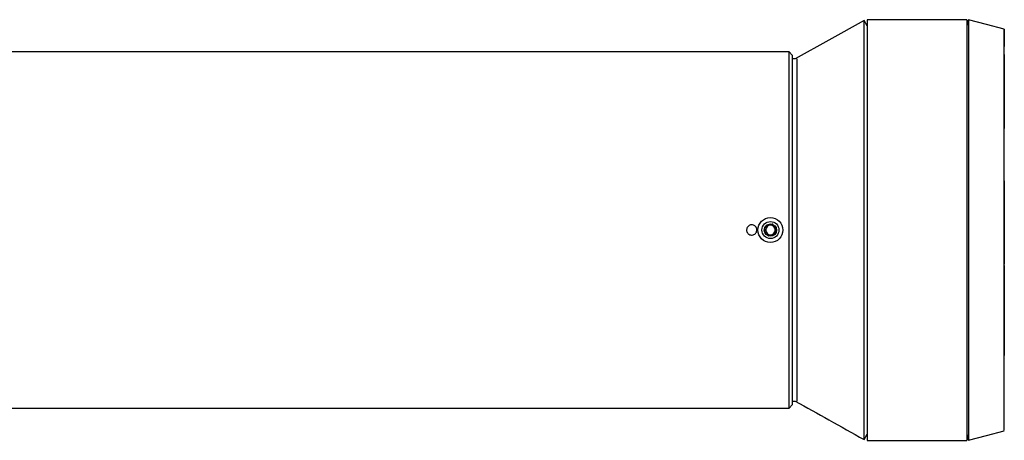
# Model space of a CAD drawing. Units: millimetres. Extents: x 717 to 2778, y 1219 to 2749.
# Drawn here: x 1223 to 1538, y 1430 to 1565 of the extents above; entities that cross this region are included whole.
import ezdxf

# ---------------------------------------------------------------- set-up
doc = ezdxf.new("R2010")
doc.units = ezdxf.units.MM

msp = doc.modelspace()

# ---------------------------------------------------------------- linework, layer by layer
at = {"color": 7, "linetype": 'Continuous', "lineweight": 25}
for p, q in [((1494.34, 1563.14), (1493.36, 1564.89)), ((1526.34, 1565.14), (1494.34, 1565.14)), ((1494.34, 1565.14), (1494.34, 1430.14)), ((1526.34, 1565.14), (1526.34, 1430.14)), ((1526.85, 1565.08), (1526.34, 1563.14)), ((1469.34, 1554.79), (1214, 1554.79)), ((1470.34, 1553.79), (1469.34, 1554.79)), ((1469.34, 1440.49), (1469.34, 1554.79)), ((1470.34, 1553.79), (1470.34, 1441.49)), ((1471.32, 1552.54), (1470.34, 1552.54)), ((1471.84, 1552.54), (1471.84, 1442.74)), ((1214, 1440.49), (1469.34, 1440.49)), ((1469.34, 1440.49), (1470.34, 1441.49)), ((1470.34, 1442.74), (1471.32, 1442.74)), ((1493.36, 1430.4), (1494.34, 1432.14)), ((1526.34, 1432.14), (1526.85, 1430.21)), ((1494.34, 1430.14), (1526.34, 1430.14))]:
    msp.add_line(p, q, dxfattribs=at)
at = {"color": 7, "linetype": 'Continuous', "lineweight": 25, "flags": 128}
for points in [[(1493.36, 1564.89), (1482.11, 1558.59), (1471.32, 1552.54)], [(1538.35, 1562.08), (1532.6, 1563.58), (1526.85, 1565.08)], [(1526.85, 1430.21), (1532.6, 1431.71), (1538.35, 1433.21)]]:
    msp.add_lwpolyline(points, dxfattribs=at)
at = {"color": 7, "linetype": 'Continuous', "lineweight": 25}
for radius in [4, 2.73, 1.97]:
    msp.add_circle((1463.34, 1497.64), radius, dxfattribs=at)
for start, end in [(157.7653, 217.7653), (97.7653, 157.7653), (37.7653, 97.7653), (277.7653, 337.7653), (337.7653, 37.7653), (217.7653, 277.7653)]:
    msp.add_arc((1463.34, 1497.64), 1.52, start, end, dxfattribs=at)
for points, knots in [([(1493.36, 1430.53), (1493.36, 1430.49), (1493.36, 1430.36), (1493.36, 1431.3), (1493.36, 1433.34), (1493.36, 1436.57), (1493.36, 1440.81), (1493.36, 1446.03), (1493.36, 1452.13), (1493.36, 1459.01), (1493.36, 1466.54), (1493.36, 1474.61), (1493.36, 1483.07), (1493.36, 1491.78), (1493.36, 1500.59), (1493.36, 1509.35), (1493.36, 1517.91), (1493.36, 1526.13), (1493.36, 1533.86), (1493.36, 1540.97), (1493.36, 1547.33), (1493.36, 1552.86), (1493.36, 1557.43), (1493.36, 1561), (1493.36, 1563.44), (1493.36, 1564.76), (1493.36, 1564.76), (1493.36, 1564.76)], [0, 0, 0, 0, 0.014533, 0.056159, 0.097785, 0.139413, 0.181039, 0.222666, 0.264293, 0.30592, 0.347546, 0.389173, 0.4308, 0.472426, 0.514054, 0.55568, 0.597307, 0.638934, 0.680561, 0.722187, 0.763814, 0.805441, 0.847067, 0.888695, 0.930321, 0.971948, 1, 1, 1, 1]), ([(1526.85, 1564.95), (1526.85, 1564.95), (1526.85, 1564.95), (1526.85, 1563.62), (1526.85, 1561.18), (1526.85, 1557.6), (1526.85, 1553.01), (1526.85, 1547.48), (1526.85, 1541.09), (1526.85, 1533.96), (1526.85, 1526.21), (1526.85, 1517.97), (1526.85, 1509.39), (1526.85, 1500.6), (1526.85, 1491.77), (1526.85, 1483.03), (1526.85, 1474.55), (1526.85, 1466.46), (1526.85, 1458.9), (1526.85, 1452), (1526.85, 1445.88), (1526.85, 1440.65), (1526.85, 1436.39), (1526.85, 1433.16), (1526.85, 1431.11), (1526.85, 1430.17), (1526.85, 1430.3), (1526.85, 1430.34)], [0, 0, 0, 0, 0.028184, 0.06981, 0.111436, 0.153063, 0.194688, 0.236314, 0.277941, 0.319567, 0.361193, 0.40282, 0.444445, 0.486071, 0.527698, 0.569324, 0.61095, 0.652577, 0.694202, 0.735828, 0.777455, 0.819081, 0.860707, 0.902334, 0.94396, 0.985585, 1, 1, 1, 1]), ([(1538.35, 1433.33), (1538.35, 1433.3), (1538.35, 1433.17), (1538.35, 1434.07), (1538.35, 1436.03), (1538.35, 1439.12), (1538.35, 1443.19), (1538.35, 1448.19), (1538.35, 1454.03), (1538.35, 1460.62), (1538.35, 1467.84), (1538.35, 1475.58), (1538.35, 1483.68), (1538.35, 1492.03), (1538.35, 1500.47), (1538.35, 1508.87), (1538.35, 1517.07), (1538.35, 1524.94), (1538.35, 1532.34), (1538.35, 1539.15), (1538.35, 1545.26), (1538.35, 1550.55), (1538.35, 1554.93), (1538.35, 1558.34), (1538.35, 1560.72), (1538.35, 1562.01), (1538.35, 1562.21), (1538.35, 1561.28), (1538.35, 1559.46), (1538.35, 1557.45), (1538.35, 1556.53)], [0, 0, 0, 0, 0.0128196, 0.0495769, 0.0863341, 0.1230924, 0.1598496, 0.1966069, 0.2333651, 0.2701223, 0.3068796, 0.3436378, 0.380395, 0.4171522, 0.4539105, 0.4906678, 0.5274251, 0.5641833, 0.6009406, 0.6376978, 0.674456, 0.7112132, 0.7479705, 0.7847287, 0.821486, 0.8582432, 0.8950015, 0.9317587, 0.968516, 1, 1, 1, 1]), ([(1538.35, 1553.95), (1538.35, 1553.34), (1538.35, 1551.43), (1538.35, 1547.2), (1538.35, 1541.4), (1538.35, 1535.69), (1538.35, 1531.74), (1538.35, 1530.21)], [0, 0, 0, 0, 0.11421, 0.358283, 0.602362, 0.846435, 1, 1, 1, 1]), ([(1538.35, 1513.38), (1538.35, 1512.84), (1538.35, 1509.62), (1538.35, 1503.45), (1538.35, 1495.02), (1538.35, 1489.45), (1538.35, 1486.66)], [0, 0, 0, 0, 0.06225, 0.374831, 0.68742, 1, 1, 1, 1]), ([(1457.34, 1499.29), (1457.53, 1499.28), (1457.9, 1499.24), (1458.39, 1498.96), (1458.77, 1498.54), (1458.98, 1498.01), (1459.01, 1497.45), (1458.85, 1496.91), (1458.53, 1496.45), (1458.06, 1496.12), (1457.52, 1495.97), (1456.96, 1496.01), (1456.44, 1496.23), (1456.02, 1496.61), (1455.75, 1497.1), (1455.66, 1497.66), (1455.76, 1498.22), (1456.04, 1498.71), (1456.46, 1499.08), (1456.92, 1499.27), (1457.23, 1499.29), (1457.34, 1499.29)], [0, 0, 0, 0, 0.053673, 0.107346, 0.161033, 0.21473, 0.26841, 0.322075, 0.375749, 0.429442, 0.483135, 0.536808, 0.590473, 0.644154, 0.69785, 0.751537, 0.805205, 0.858873, 0.912561, 0.966257, 1, 1, 1, 1]), ([(1462.13, 1499.21), (1462.12, 1499.19), (1462.08, 1499.15), (1462.06, 1499.08), (1462.03, 1498.94), (1462.03, 1498.6), (1461.94, 1498.09), (1461.61, 1497.77), (1461.45, 1497.57), (1461.4, 1497.48), (1461.38, 1497.42), (1461.38, 1497.38), (1461.39, 1497.38)], [0, 0, 0, 0, 0.032546, 0.070246, 0.114714, 0.242519, 0.57323, 0.843345, 0.901427, 0.950313, 0.990543, 1, 1, 1, 1]), ([(1461.39, 1497.38), (1461.39, 1497.35), (1461.41, 1497.3), (1461.66, 1497.06), (1462.26, 1496.8), (1462.36, 1496.17), (1462.52, 1495.86), (1462.57, 1495.83), (1462.59, 1495.82)], [0, 0, 0, 0, 0.039112, 0.086197, 0.5, 0.913803, 0.960888, 1, 1, 1, 1]), ([(1464.09, 1499.47), (1464.08, 1499.47), (1464.05, 1499.49), (1463.97, 1499.48), (1463.85, 1499.44), (1463.62, 1499.32), (1463.23, 1499.11), (1462.72, 1499.16), (1462.38, 1499.24), (1462.21, 1499.24), (1462.16, 1499.22), (1462.13, 1499.21)], [0, 0, 0, 0, 0.009459, 0.052731, 0.106051, 0.209828, 0.426854, 0.757645, 0.914764, 0.961274, 1, 1, 1, 1]), ([(1465.3, 1497.91), (1465.29, 1497.94), (1465.27, 1497.99), (1465.02, 1498.23), (1464.43, 1498.48), (1464.33, 1499.12), (1464.16, 1499.43), (1464.11, 1499.46), (1464.09, 1499.47)], [0, 0, 0, 0, 0.039112, 0.086197, 0.5, 0.913803, 0.960888, 1, 1, 1, 1]), ([(1464.55, 1496.08), (1464.57, 1496.1), (1464.6, 1496.13), (1464.62, 1496.21), (1464.65, 1496.35), (1464.66, 1496.69), (1464.74, 1497.2), (1465.07, 1497.52), (1465.23, 1497.72), (1465.28, 1497.8), (1465.3, 1497.87), (1465.3, 1497.9), (1465.3, 1497.91)], [0, 0, 0, 0, 0.032546, 0.070246, 0.114714, 0.242519, 0.57323, 0.843345, 0.901427, 0.950313, 0.990543, 1, 1, 1, 1]), ([(1462.59, 1495.82), (1462.6, 1495.81), (1462.63, 1495.8), (1462.71, 1495.81), (1462.84, 1495.85), (1463.06, 1495.96), (1463.46, 1496.18), (1463.96, 1496.13), (1464.31, 1496.05), (1464.48, 1496.04), (1464.53, 1496.07), (1464.55, 1496.08)], [0, 0, 0, 0, 0.009459, 0.052731, 0.106051, 0.209828, 0.426854, 0.757645, 0.914764, 0.961274, 1, 1, 1, 1]), ([(1538.35, 1486.25), (1538.35, 1483.51), (1538.35, 1478.01), (1538.35, 1470.18), (1538.35, 1463.21), (1538.35, 1459.2), (1538.35, 1457.41)], [0, 0, 0, 0, 0.262742, 0.525492, 0.788235, 1, 1, 1, 1]), ([(1471.32, 1442.74), (1474.92, 1440.73), (1482.27, 1436.61), (1489.61, 1432.5), (1493.36, 1430.4)], [0, 0, 0, 0, 0.489676, 1, 1, 1, 1])]:
    msp.add_open_spline(points, degree=3, knots=knots, dxfattribs=at)

doc.saveas('drawing.dxf')
